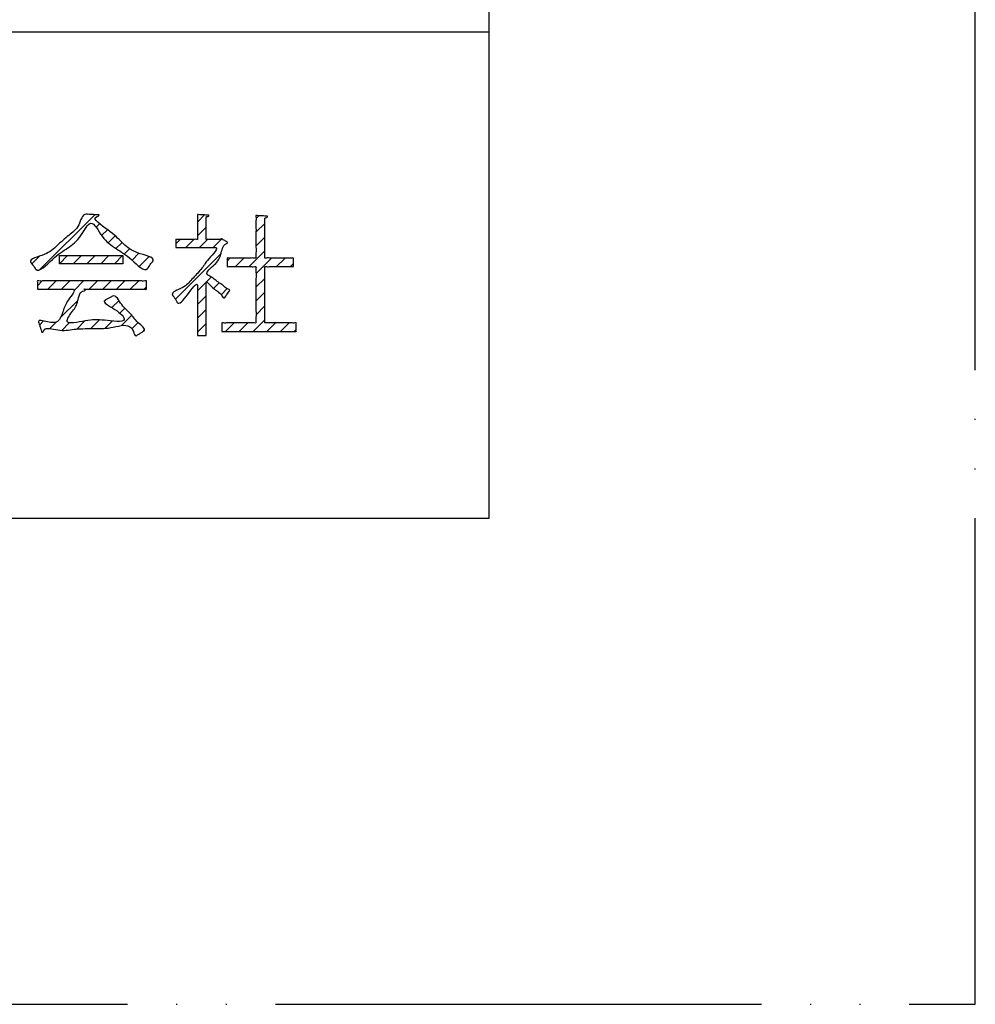
# Model space of a CAD drawing. Units: millimetres. Extents: x 0 to 1050, y 0 to 1485.
# Drawn here: x 952 to 1050, y 0 to 101 of the extents above; entities that cross this region are included whole.
import ezdxf

# ---------------------------------------------------------------- set-up
doc = ezdxf.new("R2010")
doc.units = ezdxf.units.MM
doc.linetypes.add('PHANTOM', pattern=[13, 10, -1, 0, -1, 0, -1])
doc.layers.add('1', color=7, linetype='Continuous')
doc.layers.add('_U_30EC_U_30A4_U_30E4_U_30FC_1', color=7, linetype='Continuous')
pattern_1 = [(45, (0, 0), (-0.28284271, 0), [])]

# ---------------------------------------------------------------- blocks, each defined once
blk = doc.blocks.new('開示A4')
at = {"layer": '1', "linetype": 'Continuous'}
h = blk.add_hatch(dxfattribs=at)
h.set_pattern_fill('CUSTOM5', color=2, scale=0.1, angle=45, pattern_type=2)
h.set_pattern_definition(pattern_1)
edge = h.paths.add_edge_path()
edge.add_spline(control_points=[(191.974, 16.235), (191.968, 16.225), (191.955, 16.204), (191.795, 16.171), (192.232, 15.882), (192.435, 15.68), (192.682, 15.437), (193.183, 15.36), (193.013, 15.219), (192.938, 15.017), (192.613, 15.37), (192.328, 15.532), (192.034, 15.737), (191.808, 16.218), (191.599, 15.753), (191.321, 15.544), (191.037, 15.374), (190.708, 15.001), (190.628, 15.197), (190.476, 15.325), (190.908, 15.405), (191.096, 15.6), (191.347, 15.816), (191.571, 15.982), (191.626, 16.261), (191.749, 16.247), (191.806, 16.245), (191.876, 16.24), (191.933, 16.237), (191.964, 16.235), (191.974, 16.235)], knot_values=[0, 0, 0, 0, 0.033523, 0.071322, 0.427887, 0.811687, 1.19819, 1.56138, 1.659983, 1.759316, 2.13272, 2.525233, 2.910815, 3.265244, 3.592607, 3.964386, 4.359942, 4.758154, 4.843847, 4.93665, 5.256617, 5.581707, 5.899719, 6.198363, 6.466301, 6.493895, 6.559697, 6.638235, 6.704036, 6.731631, 6.731631, 6.731631, 6.731631], degree=3, periodic=0)
h = blk.add_hatch(dxfattribs=at)
h.set_pattern_fill('CUSTOM3', color=2, scale=0.1, angle=45, pattern_type=2)
h.set_pattern_definition(pattern_1)
edge = h.paths.add_edge_path()
edge.add_spline(control_points=[(194.617, 15.67), (194.613, 15.665), (194.606, 15.652), (194.513, 15.616), (194.489, 15.401), (194.386, 15.222), (194.122, 15.036), (194.285, 14.96), (194.361, 14.899), (194.449, 14.835), (194.539, 14.775), (194.588, 14.721), (194.675, 14.693), (194.641, 14.657), (194.621, 14.626), (194.592, 14.585), (194.569, 14.555), (194.538, 14.502), (194.473, 14.627), (194.38, 14.682), (194.295, 14.739), (194.172, 14.897), (194.176, 14.82), (194.175, 14.774), (194.176, 14.696), (194.176, 14.599), (194.176, 14.487), (194.176, 14.365), (194.176, 14.241), (194.176, 14.12), (194.176, 14.007), (194.175, 13.911), (194.178, 13.831), (194.172, 13.788), (194.181, 13.75), (194.145, 13.758), (194.112, 13.753), (194.06, 13.754), (194.027, 13.758), (193.991, 13.75), (194.001, 13.791), (193.994, 13.838), (193.997, 13.924), (193.996, 14.026), (193.996, 14.145), (193.996, 14.27), (193.996, 14.395), (193.996, 14.513), (193.996, 14.616), (193.997, 14.699), (193.996, 14.751), (193.999, 14.879), (193.783, 14.58), (193.602, 14.353), (193.549, 14.494), (193.52, 14.543), (193.42, 14.646), (193.741, 14.727), (193.869, 14.911), (194.091, 15.119), (194.177, 15.293), (194.455, 15.57), (194.335, 15.565), (194.286, 15.566), (194.21, 15.566), (194.117, 15.566), (194.012, 15.566), (193.903, 15.566), (193.798, 15.566), (193.706, 15.567), (193.627, 15.563), (193.584, 15.57), (193.545, 15.561), (193.553, 15.594), (193.549, 15.625), (193.549, 15.672), (193.553, 15.703), (193.545, 15.737), (193.583, 15.727), (193.624, 15.734), (193.695, 15.731), (193.773, 15.732), (193.851, 15.732), (193.922, 15.73), (193.962, 15.736), (194.001, 15.727), (193.993, 15.763), (193.998, 15.801), (193.996, 15.869), (193.997, 15.946), (193.996, 16.028), (193.997, 16.105), (193.994, 16.173), (194, 16.211), (193.992, 16.248), (194.026, 16.238), (194.059, 16.241), (194.113, 16.235), (194.166, 16.234), (194.2, 16.228), (194.239, 16.233), (194.212, 16.193), (194.171, 16.204), (194.178, 16.159), (194.174, 16.114), (194.176, 16.042), (194.175, 15.962), (194.177, 15.882), (194.173, 15.808), (194.18, 15.767), (194.17, 15.728), (194.203, 15.735), (194.236, 15.73), (194.292, 15.732), (194.349, 15.732), (194.402, 15.731), (194.44, 15.733), (194.462, 15.73), (194.475, 15.736), (194.486, 15.738), (194.499, 15.745), (194.515, 15.729), (194.541, 15.717), (194.573, 15.696), (194.599, 15.681), (194.613, 15.673), (194.617, 15.67)], knot_values=[0, 0, 0, 0, 0.019558, 0.042649, 0.286361, 0.534495, 0.784224, 0.873732, 0.980383, 1.092842, 1.199761, 1.289789, 1.351574, 1.370727, 1.416401, 1.470915, 1.516589, 1.535742, 1.634217, 1.760283, 1.897967, 2.031216, 2.04969, 2.101116, 2.179503, 2.278859, 2.393194, 2.516517, 2.642835, 2.766157, 2.880492, 2.979849, 3.058236, 3.109661, 3.128135, 3.146784, 3.191254, 3.244332, 3.288803, 3.307452, 3.327718, 3.383748, 3.468389, 3.574488, 3.694893, 3.82245, 3.950007, 4.070412, 4.176511, 4.261152, 4.317182, 4.337448, 4.620011, 4.885097, 4.945373, 5.014108, 5.070482, 5.319247, 5.584812, 5.859001, 6.133747, 6.401732, 6.420737, 6.472846, 6.550703, 6.646951, 6.754234, 6.865196, 6.972479, 7.068728, 7.146585, 7.198694, 7.217698, 7.23495, 7.27609, 7.325192, 7.366331, 7.383583, 7.402779, 7.453386, 7.524935, 7.606953, 7.688972, 7.76052, 7.811128, 7.830323, 7.847844, 7.894799, 7.962779, 8.043374, 8.128174, 8.208769, 8.276749, 8.323704, 8.341225, 8.358498, 8.401679, 8.457815, 8.513951, 8.557133, 8.574405, 8.602341, 8.643456, 8.663225, 8.715345, 8.789032, 8.873502, 8.957972, 9.031659, 9.083779, 9.103548, 9.11955, 9.160818, 9.217244, 9.278724, 9.335151, 9.376419, 9.39242, 9.401196, 9.417494, 9.42627, 9.440875, 9.475702, 9.517271, 9.552098, 9.566703, 9.566703, 9.566703, 9.566703], degree=3, periodic=0)
h = blk.add_hatch(dxfattribs=at)
h.set_pattern_fill('CUSTOM2', color=2, scale=0.1, angle=45, pattern_type=2)
h.set_pattern_definition(pattern_1)
edge = h.paths.add_edge_path()
edge.add_spline(control_points=[(195.382, 14.014), (195.391, 14.014), (195.425, 14.014), (195.493, 14.014), (195.592, 14.014), (195.706, 14.014), (195.819, 14.013), (195.921, 14.017), (195.981, 14.008), (196.037, 14.022), (196.025, 13.971), (196.033, 13.926), (196.025, 13.881), (196.037, 13.829), (195.975, 13.844), (195.906, 13.834), (195.778, 13.839), (195.626, 13.837), (195.45, 13.838), (195.264, 13.837), (195.079, 13.838), (194.903, 13.837), (194.751, 13.839), (194.623, 13.834), (194.554, 13.844), (194.492, 13.829), (194.504, 13.881), (194.496, 13.926), (194.504, 13.971), (194.492, 14.022), (194.553, 14.007), (194.616, 14.018), (194.728, 14.013), (194.85, 14.014), (194.972, 14.015), (195.083, 14.011), (195.148, 14.02), (195.209, 14.006), (195.193, 14.072), (195.204, 14.144), (195.199, 14.275), (195.201, 14.426), (195.2, 14.593), (195.201, 14.761), (195.199, 14.912), (195.204, 15.042), (195.193, 15.115), (195.209, 15.182), (195.143, 15.166), (195.076, 15.176), (194.962, 15.171), (194.845, 15.174), (194.731, 15.169), (194.664, 15.18), (194.599, 15.163), (194.611, 15.215), (194.603, 15.26), (194.611, 15.304), (194.599, 15.356), (194.664, 15.339), (194.731, 15.35), (194.845, 15.345), (194.962, 15.348), (195.076, 15.343), (195.143, 15.353), (195.208, 15.337), (195.194, 15.399), (195.204, 15.466), (195.199, 15.582), (195.201, 15.714), (195.2, 15.856), (195.202, 15.988), (195.196, 16.105), (195.207, 16.169), (195.192, 16.231), (195.241, 16.217), (195.285, 16.22), (195.354, 16.215), (195.396, 16.206), (195.449, 16.214), (195.421, 16.171), (195.375, 16.183), (195.387, 16.122), (195.38, 16.058), (195.383, 15.949), (195.382, 15.825), (195.382, 15.692), (195.383, 15.568), (195.379, 15.459), (195.388, 15.396), (195.375, 15.337), (195.439, 15.354), (195.506, 15.343), (195.62, 15.348), (195.736, 15.345), (195.85, 15.35), (195.916, 15.339), (195.981, 15.355), (195.969, 15.304), (195.977, 15.26), (195.969, 15.215), (195.981, 15.164), (195.916, 15.18), (195.85, 15.169), (195.736, 15.174), (195.62, 15.171), (195.506, 15.176), (195.439, 15.166), (195.373, 15.181), (195.389, 15.115), (195.378, 15.042), (195.384, 14.912), (195.382, 14.761), (195.382, 14.593), (195.382, 14.427), (195.382, 14.274), (195.382, 14.148), (195.382, 14.065), (195.382, 14.025), (195.382, 14.014)], knot_values=[0, 0, 0, 0, 0.027819, 0.101159, 0.204847, 0.323709, 0.442571, 0.546259, 0.619599, 0.647418, 0.675006, 0.7357, 0.796395, 0.823983, 0.854093, 0.93734, 1.063095, 1.220731, 1.399622, 1.58914, 1.778658, 1.957549, 2.115186, 2.240941, 2.324187, 2.354298, 2.381886, 2.44258, 2.503275, 2.530863, 2.560984, 2.640394, 2.752663, 2.881362, 3.01006, 3.122329, 3.201739, 3.23186, 3.264298, 3.352344, 3.482095, 3.639651, 3.811108, 3.982565, 4.140121, 4.269872, 4.357918, 4.390356, 4.423256, 4.508105, 4.624122, 4.750528, 4.866545, 4.951393, 4.984294, 5.011451, 5.071196, 5.130942, 5.158099, 5.190999, 5.275847, 5.391864, 5.518271, 5.634288, 5.719136, 5.752037, 5.782131, 5.862784, 5.97955, 6.117984, 6.263641, 6.402075, 6.518842, 6.599495, 6.629589, 6.654403, 6.713575, 6.7842, 6.843372, 6.868186, 6.896246, 6.939586, 6.967847, 7.043584, 7.153234, 7.283232, 7.420012, 7.550009, 7.659659, 7.735397, 7.763657, 7.79641, 7.880876, 7.996371, 8.122208, 8.237703, 8.32217, 8.354922, 8.382079, 8.441824, 8.50157, 8.528727, 8.561479, 8.645945, 8.76144, 8.887278, 9.002772, 9.087239, 9.119991, 9.152429, 9.240475, 9.370226, 9.527781, 9.699239, 9.870696, 10.028252, 10.158003, 10.246049, 10.278487, 10.278487, 10.278487, 10.278487], degree=3, periodic=0)
h = blk.add_hatch(dxfattribs=at)
h.set_pattern_fill('CUSTOM0', color=2, scale=0.1, angle=45, pattern_type=2)
h.set_pattern_definition(pattern_1)
h.paths.add_polyline_path([(192.458, 15.397), (192.458, 15.229), (191.16, 15.229), (191.16, 15.397)])
h = blk.add_hatch(dxfattribs=at)
h.set_pattern_fill('CUSTOM4', color=2, scale=0.1, angle=45, pattern_type=2)
h.set_pattern_definition(pattern_1)
edge = h.paths.add_edge_path()
edge.add_spline(control_points=[(190.703, 14.707), (190.703, 14.716), (190.703, 14.744), (190.701, 14.794), (190.707, 14.837), (190.696, 14.887), (190.763, 14.87), (190.839, 14.883), (190.983, 14.876), (191.157, 14.879), (191.364, 14.878), (191.589, 14.878), (191.825, 14.878), (192.061, 14.878), (192.286, 14.878), (192.493, 14.879), (192.667, 14.876), (192.811, 14.883), (192.887, 14.87), (192.955, 14.887), (192.943, 14.837), (192.951, 14.793), (192.943, 14.749), (192.955, 14.699), (192.893, 14.714), (192.826, 14.703), (192.701, 14.709), (192.555, 14.706), (192.389, 14.707), (192.219, 14.707), (192.052, 14.707), (191.909, 14.706), (191.777, 14.709), (191.724, 14.704), (191.649, 14.71), (191.677, 14.701), (191.703, 14.697), (191.663, 14.667), (191.571, 14.677), (191.544, 14.43), (191.448, 14.275), (191.192, 13.945), (191.763, 14.084), (192.017, 14.083), (192.628, 13.998), (192.334, 14.297), (192.013, 14.443), (192.131, 14.5), (192.172, 14.524), (192.216, 14.546), (192.317, 14.609), (192.433, 14.351), (192.633, 14.216), (192.727, 14.038), (192.956, 13.88), (192.86, 13.829), (192.817, 13.799), (192.772, 13.775), (192.712, 13.726), (192.679, 13.86), (192.558, 14.016), (192.197, 13.886), (191.839, 13.902), (191.457, 13.893), (191.17, 13.829), (190.859, 13.942), (190.827, 13.831), (190.79, 13.812), (190.787, 13.859), (190.768, 13.898), (190.751, 13.958), (190.738, 14.002), (190.704, 14.091), (190.948, 14.022), (191.144, 14), (191.24, 14.282), (191.295, 14.444), (191.516, 14.714), (191.385, 14.705), (191.311, 14.708), (191.198, 14.707), (191.069, 14.707), (190.94, 14.707), (190.829, 14.707), (190.751, 14.707), (190.713, 14.707), (190.703, 14.707)], knot_values=[0, 0, 0, 0, 0.026753, 0.08561, 0.144467, 0.171221, 0.203942, 0.29556, 0.43626, 0.616225, 0.825639, 1.054686, 1.293548, 1.532411, 1.761458, 1.970872, 2.150837, 2.291537, 2.383155, 2.415876, 2.44263, 2.501487, 2.560344, 2.587097, 2.617068, 2.699247, 2.822033, 2.973822, 3.143015, 3.318008, 3.4872, 3.63899, 3.761775, 3.843954, 3.873926, 3.890813, 3.9077, 3.937961, 3.980984, 4.199086, 4.439444, 4.677588, 5.050698, 5.448212, 5.855291, 6.138575, 6.417435, 6.444551, 6.504208, 6.563864, 6.590981, 6.848609, 7.109612, 7.352911, 7.55783, 7.587519, 7.652834, 7.718149, 7.747838, 7.85488, 7.976511, 8.369488, 8.757515, 9.126072, 9.460639, 9.746696, 9.77757, 9.80705, 9.830377, 9.886003, 9.952396, 10.008022, 10.031349, 10.21357, 10.422035, 10.661546, 10.916938, 11.158329, 11.189827, 11.272866, 11.390267, 11.524848, 11.659429, 11.776829, 11.859868, 11.891366, 11.891366, 11.891366, 11.891366], degree=3, periodic=0)
at = {"layer": '1', "color": 4, "linetype": 'PHANTOM'}
for p, q in [((210, 0), (210, 297)), ((0, 0), (210, 0))]:
    blk.add_line(p, q, dxfattribs=at)
at = {"layer": '1', "color": 7, "linetype": 'Continuous'}
for p, q in [((200, 10), (200, 148.5)), ((105, 10), (200, 10))]:
    blk.add_line(p, q, dxfattribs=at)
at = {"layer": '1', "color": 2, "linetype": 'Continuous'}
blk.add_line((166, 20), (200, 20), dxfattribs=at)
at = {"layer": '_U_30EC_U_30A4_U_30E4_U_30FC_1', "color": 2, "linetype": 'Continuous'}
blk.add_lwpolyline([(192.458, 15.397), (192.458, 15.229), (191.16, 15.229), (191.16, 15.397), (192.458, 15.397)], close=True, dxfattribs=at)
for points, knots in [([(191.974, 16.235), (191.968, 16.225), (191.955, 16.204), (191.795, 16.171), (192.232, 15.882), (192.435, 15.68), (192.682, 15.437), (193.183, 15.36), (193.013, 15.219), (192.938, 15.017), (192.613, 15.37), (192.328, 15.532), (192.034, 15.737), (191.808, 16.218), (191.599, 15.753), (191.321, 15.544), (191.037, 15.374), (190.708, 15.001), (190.628, 15.197), (190.476, 15.325), (190.908, 15.405), (191.096, 15.6), (191.347, 15.816), (191.571, 15.982), (191.626, 16.261), (191.749, 16.247), (191.806, 16.245), (191.876, 16.24), (191.933, 16.237), (191.964, 16.235), (191.974, 16.235)], [0, 0, 0, 0, 0.033523, 0.071322, 0.427887, 0.811687, 1.19819, 1.56138, 1.659983, 1.759316, 2.13272, 2.525233, 2.910815, 3.265244, 3.592607, 3.964386, 4.359942, 4.758154, 4.843847, 4.93665, 5.256617, 5.581707, 5.899719, 6.198363, 6.466301, 6.493895, 6.559697, 6.638235, 6.704036, 6.731631, 6.731631, 6.731631, 6.731631]), ([(194.617, 15.67), (194.613, 15.665), (194.606, 15.652), (194.513, 15.616), (194.489, 15.401), (194.386, 15.222), (194.122, 15.036), (194.285, 14.96), (194.361, 14.899), (194.449, 14.835), (194.539, 14.775), (194.588, 14.721), (194.675, 14.693), (194.641, 14.657), (194.621, 14.626), (194.592, 14.585), (194.569, 14.555), (194.538, 14.502), (194.473, 14.627), (194.38, 14.682), (194.295, 14.739), (194.172, 14.897), (194.176, 14.82), (194.175, 14.774), (194.176, 14.696), (194.176, 14.599), (194.176, 14.487), (194.176, 14.365), (194.176, 14.241), (194.176, 14.12), (194.176, 14.007), (194.175, 13.911), (194.178, 13.831), (194.172, 13.788), (194.181, 13.75), (194.145, 13.758), (194.112, 13.753), (194.06, 13.754), (194.027, 13.758), (193.991, 13.75), (194.001, 13.791), (193.994, 13.838), (193.997, 13.924), (193.996, 14.026), (193.996, 14.145), (193.996, 14.27), (193.996, 14.395), (193.996, 14.513), (193.996, 14.616), (193.997, 14.699), (193.996, 14.751), (193.999, 14.879), (193.783, 14.58), (193.602, 14.353), (193.549, 14.494), (193.52, 14.543), (193.42, 14.646), (193.741, 14.727), (193.869, 14.911), (194.091, 15.119), (194.177, 15.293), (194.455, 15.57), (194.335, 15.565), (194.286, 15.566), (194.21, 15.566), (194.117, 15.566), (194.012, 15.566), (193.903, 15.566), (193.798, 15.566), (193.706, 15.567), (193.627, 15.563), (193.584, 15.57), (193.545, 15.561), (193.553, 15.594), (193.549, 15.625), (193.549, 15.672), (193.553, 15.703), (193.545, 15.737), (193.583, 15.727), (193.624, 15.734), (193.695, 15.731), (193.773, 15.732), (193.851, 15.732), (193.922, 15.73), (193.962, 15.736), (194.001, 15.727), (193.993, 15.763), (193.998, 15.801), (193.996, 15.869), (193.997, 15.946), (193.996, 16.028), (193.997, 16.105), (193.994, 16.173), (194, 16.211), (193.992, 16.248), (194.026, 16.238), (194.059, 16.241), (194.113, 16.235), (194.166, 16.234), (194.2, 16.228), (194.239, 16.233), (194.212, 16.193), (194.171, 16.204), (194.178, 16.159), (194.174, 16.114), (194.176, 16.042), (194.175, 15.962), (194.177, 15.882), (194.173, 15.808), (194.18, 15.767), (194.17, 15.728), (194.203, 15.735), (194.236, 15.73), (194.292, 15.732), (194.349, 15.732), (194.402, 15.731), (194.44, 15.733), (194.462, 15.73), (194.475, 15.736), (194.486, 15.738), (194.499, 15.745), (194.515, 15.729), (194.541, 15.717), (194.573, 15.696), (194.599, 15.681), (194.613, 15.673), (194.617, 15.67)], [0, 0, 0, 0, 0.019558, 0.042649, 0.286361, 0.534495, 0.784224, 0.873732, 0.980383, 1.092842, 1.199761, 1.289789, 1.351574, 1.370727, 1.416401, 1.470915, 1.516589, 1.535742, 1.634217, 1.760283, 1.897967, 2.031216, 2.04969, 2.101116, 2.179503, 2.278859, 2.393194, 2.516517, 2.642835, 2.766157, 2.880492, 2.979849, 3.058236, 3.109661, 3.128135, 3.146784, 3.191254, 3.244332, 3.288803, 3.307452, 3.327718, 3.383748, 3.468389, 3.574488, 3.694893, 3.82245, 3.950007, 4.070412, 4.176511, 4.261152, 4.317182, 4.337448, 4.620011, 4.885097, 4.945373, 5.014108, 5.070482, 5.319247, 5.584812, 5.859001, 6.133747, 6.401732, 6.420737, 6.472846, 6.550703, 6.646951, 6.754234, 6.865196, 6.972479, 7.068728, 7.146585, 7.198694, 7.217698, 7.23495, 7.27609, 7.325192, 7.366331, 7.383583, 7.402779, 7.453386, 7.524935, 7.606953, 7.688972, 7.76052, 7.811128, 7.830323, 7.847844, 7.894799, 7.962779, 8.043374, 8.128174, 8.208769, 8.276749, 8.323704, 8.341225, 8.358498, 8.401679, 8.457815, 8.513951, 8.557133, 8.574405, 8.602341, 8.643456, 8.663225, 8.715345, 8.789032, 8.873502, 8.957972, 9.031659, 9.083779, 9.103548, 9.11955, 9.160818, 9.217244, 9.278724, 9.335151, 9.376419, 9.39242, 9.401196, 9.417494, 9.42627, 9.440875, 9.475702, 9.517271, 9.552098, 9.566703, 9.566703, 9.566703, 9.566703]), ([(195.382, 14.014), (195.391, 14.014), (195.425, 14.014), (195.493, 14.014), (195.592, 14.014), (195.706, 14.014), (195.819, 14.013), (195.921, 14.017), (195.981, 14.008), (196.037, 14.022), (196.025, 13.971), (196.033, 13.926), (196.025, 13.881), (196.037, 13.829), (195.975, 13.844), (195.906, 13.834), (195.778, 13.839), (195.626, 13.837), (195.45, 13.838), (195.264, 13.837), (195.079, 13.838), (194.903, 13.837), (194.751, 13.839), (194.623, 13.834), (194.554, 13.844), (194.492, 13.829), (194.504, 13.881), (194.496, 13.926), (194.504, 13.971), (194.492, 14.022), (194.553, 14.007), (194.616, 14.018), (194.728, 14.013), (194.85, 14.014), (194.972, 14.015), (195.083, 14.011), (195.148, 14.02), (195.209, 14.006), (195.193, 14.072), (195.204, 14.144), (195.199, 14.275), (195.201, 14.426), (195.2, 14.593), (195.201, 14.761), (195.199, 14.912), (195.204, 15.042), (195.193, 15.115), (195.209, 15.182), (195.143, 15.166), (195.076, 15.176), (194.962, 15.171), (194.845, 15.174), (194.731, 15.169), (194.664, 15.18), (194.599, 15.163), (194.611, 15.215), (194.603, 15.26), (194.611, 15.304), (194.599, 15.356), (194.664, 15.339), (194.731, 15.35), (194.845, 15.345), (194.962, 15.348), (195.076, 15.343), (195.143, 15.353), (195.208, 15.337), (195.194, 15.399), (195.204, 15.466), (195.199, 15.582), (195.201, 15.714), (195.2, 15.856), (195.202, 15.988), (195.196, 16.105), (195.207, 16.169), (195.192, 16.231), (195.241, 16.217), (195.285, 16.22), (195.354, 16.215), (195.396, 16.206), (195.449, 16.214), (195.421, 16.171), (195.375, 16.183), (195.387, 16.122), (195.38, 16.058), (195.383, 15.949), (195.382, 15.825), (195.382, 15.692), (195.383, 15.568), (195.379, 15.459), (195.388, 15.396), (195.375, 15.337), (195.439, 15.354), (195.506, 15.343), (195.62, 15.348), (195.736, 15.345), (195.85, 15.35), (195.916, 15.339), (195.981, 15.355), (195.969, 15.304), (195.977, 15.26), (195.969, 15.215), (195.981, 15.164), (195.916, 15.18), (195.85, 15.169), (195.736, 15.174), (195.62, 15.171), (195.506, 15.176), (195.439, 15.166), (195.373, 15.181), (195.389, 15.115), (195.378, 15.042), (195.384, 14.912), (195.382, 14.761), (195.382, 14.593), (195.382, 14.427), (195.382, 14.274), (195.382, 14.148), (195.382, 14.065), (195.382, 14.025), (195.382, 14.014)], [0, 0, 0, 0, 0.027819, 0.101159, 0.204847, 0.323709, 0.442571, 0.546259, 0.619599, 0.647418, 0.675006, 0.7357, 0.796395, 0.823983, 0.854093, 0.93734, 1.063095, 1.220731, 1.399622, 1.58914, 1.778658, 1.957549, 2.115186, 2.240941, 2.324187, 2.354298, 2.381886, 2.44258, 2.503275, 2.530863, 2.560984, 2.640394, 2.752663, 2.881362, 3.01006, 3.122329, 3.201739, 3.23186, 3.264298, 3.352344, 3.482095, 3.639651, 3.811108, 3.982565, 4.140121, 4.269872, 4.357918, 4.390356, 4.423256, 4.508105, 4.624122, 4.750528, 4.866545, 4.951393, 4.984294, 5.011451, 5.071196, 5.130942, 5.158099, 5.190999, 5.275847, 5.391864, 5.518271, 5.634288, 5.719136, 5.752037, 5.782131, 5.862784, 5.97955, 6.117984, 6.263641, 6.402075, 6.518842, 6.599495, 6.629589, 6.654403, 6.713575, 6.7842, 6.843372, 6.868186, 6.896246, 6.939586, 6.967847, 7.043584, 7.153234, 7.283232, 7.420012, 7.550009, 7.659659, 7.735397, 7.763657, 7.79641, 7.880876, 7.996371, 8.122208, 8.237703, 8.32217, 8.354922, 8.382079, 8.441824, 8.50157, 8.528727, 8.561479, 8.645945, 8.76144, 8.887278, 9.002772, 9.087239, 9.119991, 9.152429, 9.240475, 9.370226, 9.527781, 9.699239, 9.870696, 10.028252, 10.158003, 10.246049, 10.278487, 10.278487, 10.278487, 10.278487]), ([(190.703, 14.707), (190.703, 14.716), (190.703, 14.744), (190.701, 14.794), (190.707, 14.837), (190.696, 14.887), (190.763, 14.87), (190.839, 14.883), (190.983, 14.876), (191.157, 14.879), (191.364, 14.878), (191.589, 14.878), (191.825, 14.878), (192.061, 14.878), (192.286, 14.878), (192.493, 14.879), (192.667, 14.876), (192.811, 14.883), (192.887, 14.87), (192.955, 14.887), (192.943, 14.837), (192.951, 14.793), (192.943, 14.749), (192.955, 14.699), (192.893, 14.714), (192.826, 14.703), (192.701, 14.709), (192.555, 14.706), (192.389, 14.707), (192.219, 14.707), (192.052, 14.707), (191.909, 14.706), (191.777, 14.709), (191.724, 14.704), (191.649, 14.71), (191.677, 14.701), (191.703, 14.697), (191.663, 14.667), (191.571, 14.677), (191.544, 14.43), (191.448, 14.275), (191.192, 13.945), (191.763, 14.084), (192.017, 14.083), (192.628, 13.998), (192.334, 14.297), (192.013, 14.443), (192.131, 14.5), (192.172, 14.524), (192.216, 14.546), (192.317, 14.609), (192.433, 14.351), (192.633, 14.216), (192.727, 14.038), (192.956, 13.88), (192.86, 13.829), (192.817, 13.799), (192.772, 13.775), (192.712, 13.726), (192.679, 13.86), (192.558, 14.016), (192.197, 13.886), (191.839, 13.902), (191.457, 13.893), (191.17, 13.829), (190.859, 13.942), (190.827, 13.831), (190.79, 13.812), (190.787, 13.859), (190.768, 13.898), (190.751, 13.958), (190.738, 14.002), (190.704, 14.091), (190.948, 14.022), (191.144, 14), (191.24, 14.282), (191.295, 14.444), (191.516, 14.714), (191.385, 14.705), (191.311, 14.708), (191.198, 14.707), (191.069, 14.707), (190.94, 14.707), (190.829, 14.707), (190.751, 14.707), (190.713, 14.707), (190.703, 14.707)], [0, 0, 0, 0, 0.026753, 0.08561, 0.144467, 0.171221, 0.203942, 0.29556, 0.43626, 0.616225, 0.825639, 1.054686, 1.293548, 1.532411, 1.761458, 1.970872, 2.150837, 2.291537, 2.383155, 2.415876, 2.44263, 2.501487, 2.560344, 2.587097, 2.617068, 2.699247, 2.822033, 2.973822, 3.143015, 3.318008, 3.4872, 3.63899, 3.761775, 3.843954, 3.873926, 3.890813, 3.9077, 3.937961, 3.980984, 4.199086, 4.439444, 4.677588, 5.050698, 5.448212, 5.855291, 6.138575, 6.417435, 6.444551, 6.504208, 6.563864, 6.590981, 6.848609, 7.109612, 7.352911, 7.55783, 7.587519, 7.652834, 7.718149, 7.747838, 7.85488, 7.976511, 8.369488, 8.757515, 9.126072, 9.460639, 9.746696, 9.77757, 9.80705, 9.830377, 9.886003, 9.952396, 10.008022, 10.031349, 10.21357, 10.422035, 10.661546, 10.916938, 11.158329, 11.189827, 11.272866, 11.390267, 11.524848, 11.659429, 11.776829, 11.859868, 11.891366, 11.891366, 11.891366, 11.891366])]:
    blk.add_open_spline(points, degree=3, knots=knots, dxfattribs=at)

msp = doc.modelspace()

# ---------------------------------------------------------------- block references
at = {"layer": '1', "xscale": 5, "yscale": 5, "zscale": 5}
msp.add_blockref('開示A4', (0, 0), dxfattribs=at)

doc.saveas('drawing.dxf')
